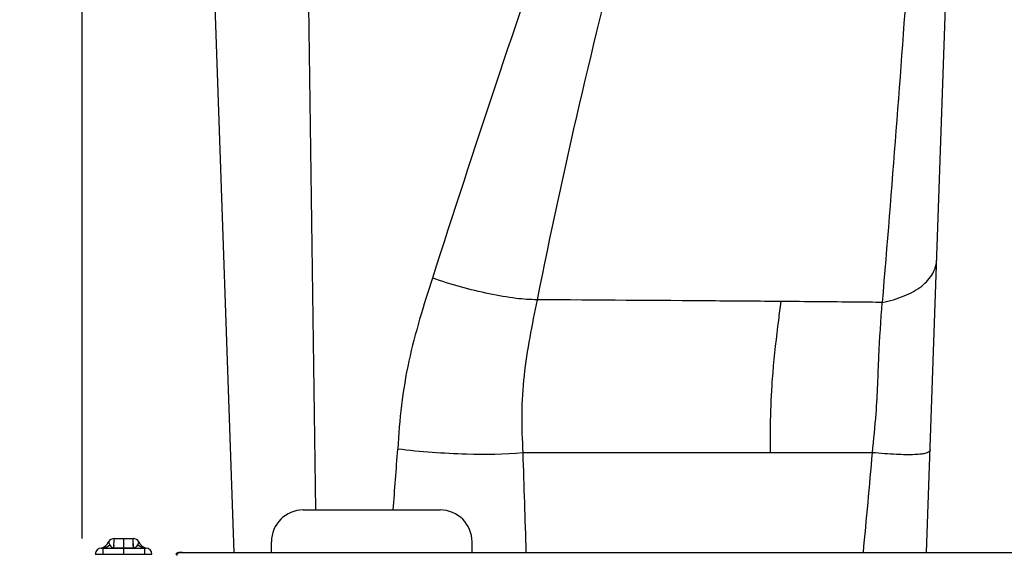
# Model space of a CAD drawing. Units: millimetres. Extents: x 0 to 594, y 0 to 420.
# Drawn here: x 74 to 105, y 334 to 350 of the extents above; entities that cross this region are included whole.
import ezdxf

# ---------------------------------------------------------------- set-up
doc = ezdxf.new("R2010")
doc.units = ezdxf.units.MM
doc.header["$LTSCALE"] = 32.67
doc.layers.get('0').update_dxf_attribs({"linetype": 'CONTINUOUS'})
doc.styles.get("Standard").update_dxf_attribs({"font": 'txt', "width": 0.85})
doc.dimstyles.new('DIMSTYLE_4', dxfattribs={"dimtxt": 3.5, "dimasz": 3.5, "dimexe": 1, "dimexo": 0.5, "dimgap": 0.875, "dimtad": 1, "dimdec": 0, "dimlfac": 5, "dimdsep": 46, "dimtxsty": 'Standard', "dimblk": '_FILLED', "dimblk1": '_FILLED', "dimblk2": '_FILLED', "dimcen": 0.09, "dimadec": 0, "dimazin": 2, "dimtp": 0.8, "dimtm": 0.8, "dimtfac": 1, "dimtdec": 0, "dimtofl": 0, "dimtmove": 0, "dimatfit": 3, "dimldrblk": '_FILLED', "dimfxl": 1, "dimtolj": 1, "dimarcsym": 0})
doc.dimstyles.new('DIMSTYLE_6', dxfattribs={"dimtxt": 3.5, "dimasz": 3.5, "dimexe": 1, "dimexo": 0.5, "dimgap": 0.875, "dimtad": 1, "dimdec": 0, "dimlfac": 5, "dimdsep": 46, "dimtxsty": 'Standard', "dimblk": '_FILLED', "dimblk1": '_FILLED', "dimblk2": '_FILLED', "dimcen": 0.09, "dimadec": 0, "dimazin": 2, "dimtp": 0.5, "dimtm": 0.5, "dimtfac": 1, "dimtdec": 0, "dimtofl": 0, "dimtmove": 0, "dimatfit": 3, "dimldrblk": '_FILLED', "dimfxl": 1, "dimtolj": 1, "dimarcsym": 0})

# ---------------------------------------------------------------- blocks, each defined once
blk = doc.blocks.new('_FILLED')
at = {"color": 0, "linetype": 'ByBlock'}
blk.add_solid([(0, 0), (-1, 0.1429), (-1, -0.1429)], dxfattribs=at)
blk = doc.blocks.new('*D11')
at = {"color": 2, "linetype": 'Continuous', "transparency": 16777216}
for p, q in [((86.736, 372.954), (40.221, 372.954)), ((41.221, 372.954), (41.221, 295.917)), ((41.221, 218.88), (41.221, 295.917)), ((80.663, 218.88), (40.221, 218.88))]:
    blk.add_line(p, q, dxfattribs=at)
at = {"color": 2, "linetype": 'Continuous', "transparency": 16777216, "xscale": 3.5, "yscale": 3.5, "zscale": 3.5}
for p, rotation in [((41.221, 372.954), 90), ((41.221, 218.88), 270)]:
    blk.add_blockref('_FILLED', p, dxfattribs=dict(at, rotation=rotation))
blk = doc.blocks.new('*D13')
at = {"color": 2, "linetype": 'Continuous', "transparency": 16777216}
for p, q in [((76.202, 334.18), (76.202, 387.986)), ((136.243, 333.82), (136.243, 387.986)), ((76.202, 386.986), (106.223, 386.986)), ((136.243, 386.986), (106.223, 386.986))]:
    blk.add_line(p, q, dxfattribs=at)
at = {"color": 2, "linetype": 'Continuous', "transparency": 16777216, "xscale": 3.5, "yscale": 3.5, "zscale": 3.5, "rotation": 180}
blk.add_blockref('_FILLED', (76.202, 386.986), dxfattribs=at)
at = {"color": 2, "linetype": 'Continuous', "transparency": 16777216, "xscale": 3.5, "yscale": 3.5, "zscale": 3.5}
blk.add_blockref('_FILLED', (136.243, 386.986), dxfattribs=at)

msp = doc.modelspace()

# ---------------------------------------------------------------- linework, layer by layer
at = {"color": 7, "linetype": 'Continuous'}
for p, q in [((102.7153, 333.7462), (103.9422, 368.8807)), ((80.9765, 333.7462), (80.3767, 350.9233)), ((83.1434, 335.0797), (87.4434, 335.0797)), ((77.2061, 334.1797), (77.8007, 334.1797)), ((82.1434, 333.7462), (82.1434, 334.0797)), ((88.4434, 333.7462), (88.4434, 334.0797)), ((76.8037, 333.8797), (78.2031, 333.8797)), ((79.3469, 333.7462), (133.5864, 333.7462))]:
    msp.add_line(p, q, dxfattribs=at)
at = {"color": 9, "linetype": 'Continuous'}
for p, q in [((83.5348, 335.0797), (83.3189, 350.9233)), ((93.5224, 336.8773), (90.0372, 336.8783)), ((97.8063, 336.8797), (93.5224, 336.8773)), ((101.0188, 336.8797), (97.8063, 336.8797)), ((77.1985, 333.8874), (77.2061, 334.1797)), ((77.1985, 333.8874), (77.2007, 333.9734)), ((77.8083, 333.8874), (77.8007, 334.1797)), ((77.8059, 333.9799), (77.8007, 334.1797)), ((77.806, 333.9734), (77.8059, 333.9799)), ((77.8083, 333.8874), (77.806, 333.9734)), ((76.6138, 333.6946), (78.393, 333.6946)), ((76.8534, 333.8797), (76.8534, 333.6946)), ((77.1985, 333.8797), (77.1985, 333.8874)), ((77.1985, 333.8874), (77.8083, 333.8874)), ((77.8083, 333.8797), (77.8083, 333.8874)), ((78.1534, 333.8797), (78.1534, 333.6946)), ((79.1869, 333.6523), (79.1869, 333.7161)), ((79.3469, 333.7469), (79.3469, 333.7462))]:
    msp.add_line(p, q, dxfattribs=at)
at = {"color": 6, "linetype": 'Continuous'}
for p, q in [((77.5034, 334.1797), (77.5034, 333.8874)), ((77.5034, 333.8797), (77.5034, 333.6946))]:
    msp.add_line(p, q, dxfattribs=at)
at = {"color": 7, "linetype": 'Continuous'}
msp.add_lwpolyline([(79.3469, 333.7469), (79.3391, 333.7468), (79.3205, 333.7465), (79.3026, 333.7457), (79.2855, 333.7447), (79.2692, 333.7433), (79.2539, 333.7416), (79.2397, 333.7396), (79.2265, 333.7374), (79.2145, 333.7349), (79.2037, 333.7322), (79.1941, 333.7292), (79.1854, 333.726), (79.1772, 333.7221), (79.1692, 333.7172), (79.1618, 333.7111), (79.1554, 333.7035), (79.1504, 333.6942), (79.1474, 333.6833), (79.1469, 333.6767)], dxfattribs=at)
at = {"color": 9, "linetype": 'Continuous'}
for centre, radius, start, end in [((562.8178, 190.4174), 499.2996, 160.817506, 162.282425), ((300.3308, 299.589), 214.0265, 165.295026, 168.656141), ((-434.847, 375.2846), 522.3638, 355.585731, 355.796162), ((937.5305, 362.7581), 847.8887, 181.7490962, 181.9608546), ((-564.2685, 396.1206), 667.9208, 354.6415667, 354.9114754), ((76.8037, 334.2696), 0.39, 270.00668, 274.76373), ((76.8034, 334.2729), 0.3933, 274.76114, 279.47888), ((77.1983, 333.993), 0.1056, 261.36543, 270.12028), ((77.8085, 333.993), 0.1056, 269.87972, 278.63457), ((78.2034, 334.2729), 0.3933, 260.52112, 265.23886), ((78.2031, 334.2696), 0.39, 265.23627, 269.99332), ((79.3316, 333.147), 0.5987, 94.43865, 96.87828)]:
    msp.add_arc(centre, radius, start, end, dxfattribs=at)
at = {"color": 7, "linetype": 'Continuous'}
for centre, radius, start, end in [((83.1434, 334.0797), 1, 90, 180), ((87.4434, 334.0797), 1, 0, 90), ((76.679, 334.2663), 0.4, 286.89673, 331.45998), ((77.2061, 333.9797), 0.2, 90, 151.4598), ((77.8007, 333.9797), 0.2, 28.5402, 90), ((78.3278, 334.2663), 0.4, 208.54002, 253.10856), ((76.8037, 333.6897), 0.19, 90, 178.5), ((78.2031, 333.6897), 0.19, 1.5, 90)]:
    msp.add_arc(centre, radius, start, end, dxfattribs=at)
at = {"color": 9, "linetype": 'Continuous'}
for points, knots in [([(102.7299, 363.0407), (102.5967, 359.4911), (102.1791, 352.3405), (101.6215, 345.2008), (101.3241, 341.6038)], [0, 0, 0, 0, 0.4960102, 1, 1, 1, 1]), ([(101.3241, 341.6039), (101.5607, 341.6503), (101.9985, 341.7718), (102.5576, 342.0715), (102.9366, 342.4773), (103.0318, 342.8095), (103.0372, 342.964)], [0, 0, 0, 0, 0.3084544, 0.5772603, 0.8022653, 1, 1, 1, 1]), ([(87.2004, 342.3671), (86.9248, 341.507), (86.5098, 340.1946), (86.209, 338.3821), (86.1389, 337.4534), (86.1114, 336.9927)], [0, 0, 0, 0, 0.4924967, 0.7483362, 1, 1, 1, 1]), ([(90.4854, 341.6872), (90.2673, 341.6858), (89.7633, 341.7275), (88.6577, 341.9191), (87.7836, 342.1624), (87.2008, 342.3668)], [0, 0, 0, 0, 0.1944455, 0.4494145, 1, 1, 1, 1]), ([(90.4855, 341.6872), (90.328, 340.8981), (90.083, 339.7106), (89.9853, 338.0948), (90.0174, 337.2841), (90.0372, 336.8783)], [0, 0, 0, 0, 0.4981375, 0.7484974, 1, 1, 1, 1]), ([(98.1391, 341.6328), (97.457, 341.6383), (94.9057, 341.6567), (92.3544, 341.6755), (90.4853, 341.6867)], [0, 0, 0, 0, 0.2673873, 1, 1, 1, 1]), ([(98.1391, 341.6328), (98.114, 341.4385), (98.0188, 340.6969), (97.9309, 339.954), (97.8852, 339.4041)], [0, 0, 0, 0, 0.2620782, 1, 1, 1, 1]), ([(101.324, 341.6036), (101.0508, 341.6063), (99.9892, 341.6165), (98.9276, 341.6263), (98.1391, 341.6327)], [0, 0, 0, 0, 0.2573221, 1, 1, 1, 1]), ([(101.0188, 336.8797), (101.0609, 337.2908), (101.1313, 338.0047), (101.1888, 339.0146), (101.2228, 340.1792), (101.2836, 341.0385), (101.3241, 341.604)], [0, 0, 0, 0, 0.2618286, 0.4544147, 0.6407938, 1, 1, 1, 1]), ([(97.8852, 339.4041), (97.8738, 339.2675), (97.8324, 338.7127), (97.8138, 338.1563), (97.8084, 337.7371)], [0, 0, 0, 0, 0.2463934, 1, 1, 1, 1]), ([(97.8084, 337.7371), (97.8075, 337.6682), (97.8048, 337.3824), (97.8051, 337.0965), (97.8063, 336.8797)], [0, 0, 0, 0, 0.2411678, 1, 1, 1, 1]), ([(90.0372, 336.8783), (89.4508, 336.8166), (88.1357, 336.8148), (86.8269, 336.9029), (86.1114, 336.9927)], [0, 0, 0, 0, 0.44984, 1, 1, 1, 1]), ([(102.8279, 336.9702), (102.826, 336.917), (102.698, 336.8597), (102.5397, 336.8346), (102.2231, 336.8083), (101.7145, 336.8223), (101.2707, 336.8559), (101.0188, 336.8797)], [0, 0, 0, 0, 0.0862384, 0.1690823, 0.2810895, 0.5898249, 1, 1, 1, 1]), ([(77.0304, 334.0752), (77.0308, 334.0754), (77.0306, 334.0718), (77.0326, 334.0692), (77.0345, 334.0612), (77.0381, 334.0517), (77.0428, 334.0387), (77.0527, 334.0154), (77.0622, 333.9968), (77.0694, 333.9834)], [0, 0, 0, 0, 0.0147509, 0.0590734, 0.1332481, 0.2378619, 0.3740879, 0.5439715, 1, 1, 1, 1]), ([(77.0694, 333.9834), (77.0733, 333.9762), (77.0984, 333.9339), (77.1414, 333.8948), (77.1824, 333.8886)], [0, 0, 0, 0, 0.1643999, 1, 1, 1, 1]), ([(77.9373, 333.9834), (77.9334, 333.9762), (77.9084, 333.9339), (77.8654, 333.8948), (77.8243, 333.8886)], [0, 0, 0, 0, 0.1643999, 1, 1, 1, 1]), ([(77.9764, 334.0752), (77.976, 334.0754), (77.9761, 334.0718), (77.9742, 334.0692), (77.9723, 334.0612), (77.9687, 334.0517), (77.9639, 334.0387), (77.954, 334.0154), (77.9446, 333.9968), (77.9373, 333.9834)], [0, 0, 0, 0, 0.0147509, 0.0590734, 0.1332481, 0.2378619, 0.3740879, 0.5439715, 1, 1, 1, 1]), ([(79.1469, 333.6768), (79.1469, 333.6862), (79.148, 333.7071), (79.1725, 333.7109), (79.1788, 333.706)], [0, 0, 0, 0, 0.539135, 1, 1, 1, 1]), ([(79.1869, 333.7161), (79.1869, 333.7194), (79.1949, 333.7269), (79.2033, 333.7295), (79.209, 333.7314)], [0, 0, 0, 0, 0.3478846, 1, 1, 1, 1]), ([(79.209, 333.7314), (79.2111, 333.732), (79.2154, 333.7333), (79.2198, 333.7344), (79.2221, 333.7349)], [0, 0, 0, 0, 0.4768001, 1, 1, 1, 1])]:
    msp.add_open_spline(points, degree=3, knots=knots, dxfattribs=at)
for points in [[(76.8682, 333.885), (76.9418, 333.8973), (77.0144, 333.9329), (77.0694, 333.9834)], [(78.1386, 333.885), (78.0649, 333.8973), (77.9924, 333.9329), (77.9373, 333.9834)], [(79.2221, 333.7349), (79.2345, 333.7378), (79.2472, 333.7398), (79.2599, 333.7413)], [(79.2852, 333.7438), (79.3057, 333.7455), (79.3264, 333.7462), (79.3469, 333.7462)]]:
    msp.add_open_spline(points, degree=3, dxfattribs=at)

# ---------------------------------------------------------------- dimensions: what is measured, and where the dimension line sits
at = {"color": 2, "linetype": 'Continuous'}
dim = msp.add_linear_dim(base=(136.2434, 386.9859), p1=(76.2022, 333.6797), p2=(136.2434, 333.3197), dimstyle='DIMSTYLE_6', dxfattribs=at)
dim.commit()
dim.dimension.update_dxf_attribs({"geometry": '*D13', "text_midpoint": (101.2059, 386.9859), "dimtype": 160})
dim = msp.add_linear_dim(base=(41.2212, 372.954), p1=(81.1634, 218.8797), p2=(87.2361, 372.954), angle=90, dimstyle='DIMSTYLE_4', dxfattribs=at)
dim.commit()
dim.dimension.update_dxf_attribs({"geometry": '*D11', "text_midpoint": (41.2212, 288.0171), "dimtype": 160})

doc.saveas('drawing.dxf')
